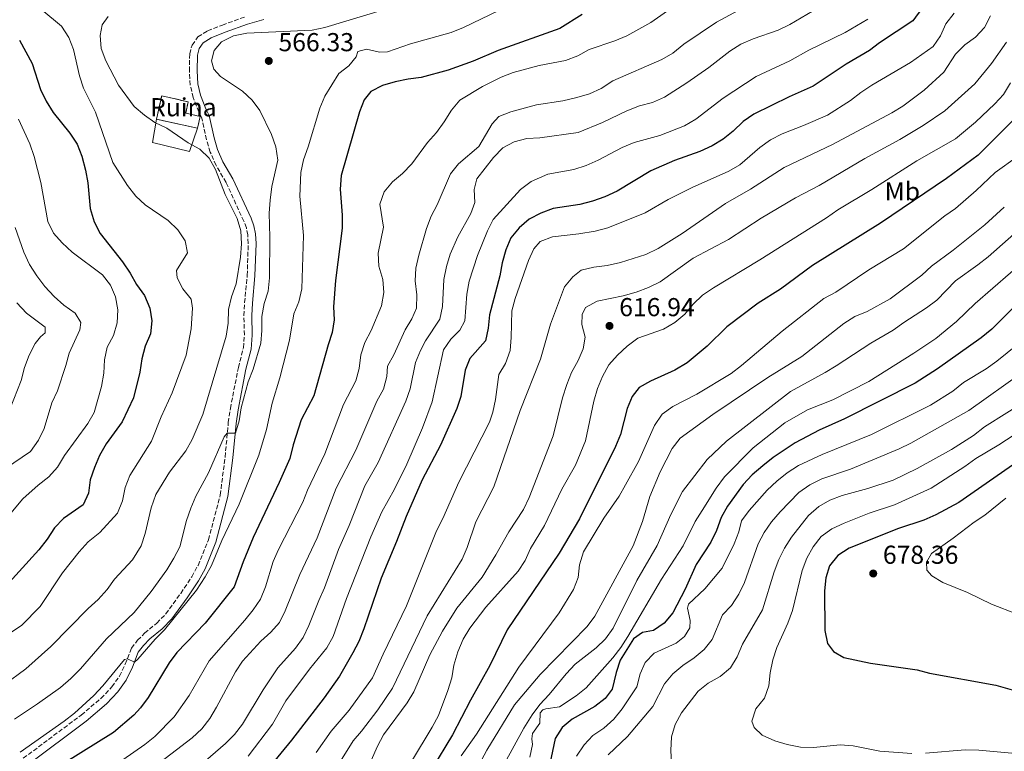
# Model space of a CAD drawing. Units: metres. Extents: x 628386 to 631853, y 4704170 to 4706546.
# Drawn here: x 631232 to 631612, y 4705647 to 4705929 of the extents above; entities that cross this region are included whole.
import ezdxf
from ezdxf.enums import TextEntityAlignment as Align

# ---------------------------------------------------------------- set-up
doc = ezdxf.new("R2010")
doc.units = ezdxf.units.M
doc.header["$MEASUREMENT"] = 0
doc.linetypes.add('DGN Style 3', pattern=[2.435890702152634, 1.739921930109024, -0.6959687720436097])
for name, color, linetype, lineweight in [('Camino', 7, 'DGN Style 3', 0), ('construcción   en ruinas', 1, 'Continuous', 0), ('construcción en ruinas', 1, 'Continuous', 0), ('contrucción  en ruinas', 1, 'DGN Style 3', 13), ('Cota de punto acotado terreno', 7, 'Continuous', 0), ('Curva de nivel directora', 30, 'Continuous', 30), ('Curva de nivel intermedia', 30, 'Continuous', 0), ('Etiqueta de uso rústico', 92, 'Continuous', 0), ('Línea  de muro-pared o tapia', 1, 'Continuous', 13), ('Margen derecho', 7, 'Continuous', 0), ('Punto acotado terreno (símbolo)', 7, 'Continuous', 0)]:
    doc.layers.add(name, color=color, linetype=linetype, lineweight=lineweight)
doc.styles.add('Style-Arial', font='arial.ttf')

# ---------------------------------------------------------------- blocks, each defined once
blk = doc.blocks.new('5PATER')
at = {"layer": 'Punto acotado terreno (símbolo)', "linetype": 'Continuous', "lineweight": 0}
h = blk.add_hatch(color=51, dxfattribs=at)
edge = h.paths.add_edge_path()
edge.add_ellipse((0, 0), major_axis=(-0.1095731443231308, -0.1110710700762829), ratio=0.9994222409660317, start_angle=0, end_angle=360)

msp = doc.modelspace()

# ---------------------------------------------------------------- linework, layer by layer
at = {"layer": 'Camino', "color": 7, "linetype": 'DGN Style 3', "lineweight": 0}
msp.add_polyline3d([(631233.3799999991, 4705644.060000001, 570.6999999999971), (631255.7499999988, 4705660.779999999, 570.4499999999972), (631263.4099999988, 4705667.230000001, 570.4199999999983), (631267.5899999985, 4705671.689999999, 570.3899999999995), (631270.53, 4705675.740000002, 570.3899999999995), (631272.7800000008, 4705680.390000001, 570.2400000000054), (631275.1499999979, 4705686.600000001, 569.529999999999), (631277.5399999997, 4705689.640000001, 569.2200000000013), (631280.2399999974, 4705692.390000002, 569.2200000000013), (631284.9299999991, 4705696.25, 569.5599999999977), (631288.4299999994, 4705699.83, 569.5899999999966), (631294.1799999982, 4705707.760000001, 569.5000000000001), (631298.4499999996, 4705714.16, 569.050000000003), (631300.8599999992, 4705718.540000001, 568.9900000000054), (631304.9099999993, 4705728.480000001, 568.6600000000036), (631309.4600000002, 4705745.75, 567.3999999999943), (631311.3099999987, 4705760.380000002, 566.1300000000047), (631312.5699999993, 4705773.760000002, 564.5), (631313.3699999994, 4705779.15, 563.779999999999), (631316.4400000006, 4705794.990000002, 563.1600000000036), (631318.3699999996, 4705802.600000001, 562.7899999999936), (631318.7699999998, 4705807.590000001, 562.6600000000036), (631318.6000000021, 4705815.060000001, 562.6699999999984), (631318.8700000002, 4705820.050000002, 562.5200000000042), (631319.8700000016, 4705830.590000001, 561.7400000000052), (631320.2600000005, 4705842.890000001, 561.6499999999943), (631320.0599999971, 4705846.220000002, 561.479999999996), (631319.5299999996, 4705848.930000001, 560.9700000000012), (631318.5599999975, 4705851.480000001, 560.6499999999943), (631311.6999999998, 4705866.440000001, 560.8399999999966), (631307.8299999986, 4705873.040000001, 560.5099999999948), (631305.6, 4705878.210000001, 560.3999999999943), (631304.1400000004, 4705882.980000001, 560.7599999999948), (631302.3500000001, 4705891.340000001, 562.0800000000019), (631301.19, 4705893.730000001, 562.5599999999977), (631298.9699999982, 4705899.250000001, 563.1000000000058), (631297.8599999995, 4705904.100000001, 563.5800000000019), (631297.5100000009, 4705909.480000001, 563.6999999999971), (631297.6600000006, 4705916.090000001, 563.6999999999971), (631298.5599999991, 4705919.550000001, 563.6999999999971), (631300.8099999977, 4705922.670000001, 563.6699999999984), (631304.5699999996, 4705925.010000002, 563.5800000000019), (631310.2800000005, 4705927.26, 562.8699999999955), (631319.0599999981, 4705930.449999999, 562.3899999999995)], dxfattribs=at)
at = {"layer": 'construcción   en ruinas', "color": 1, "linetype": 'Continuous', "lineweight": 0}
msp.add_polyline3d([(631301.6600000003, 4705892, 564.320000000007), (631300.6200000001, 4705887.390000001, 562.8899999999994), (631284.8499999996, 4705890.91, 562.179999999993), (631286.8499999996, 4705899.890000001, 565.6000000000058), (631297.1100000005, 4705897.600000001, 565.6000000000058), (631296.1299999999, 4705893.24, 564.4600000000064)], close=True, dxfattribs=at)
at = {"layer": 'contrucción  en ruinas', "color": 1, "linetype": 'DGN Style 3', "lineweight": 13, "extrusion": (-0.04284420461152025, 0.00956319595404589, 0.9990359950544078), "elevation": 18518.09768484016, "flags": 128}
msp.add_lwpolyline([(-4730392.398925842, -408609.5315350684), (-4730392.398925842, -408625.7051988466)], dxfattribs=at)
at = {"layer": 'contrucción  en ruinas', "color": 1, "linetype": 'DGN Style 3', "lineweight": 13}
msp.add_polyline3d([(631284.8499999996, 4705890.91, 562.179999999993), (631286.8499999996, 4705899.890000001, 565.6000000000058), (631297.1100000005, 4705897.600000001, 565.6000000000058), (631296.1299999999, 4705893.24, 564.4600000000064), (631301.6600000003, 4705892, 564.320000000007), (631300.6200000001, 4705887.390000001, 562.8899999999994)], dxfattribs=at)
at = {"layer": 'Curva de nivel directora', "color": 30, "linetype": 'Continuous', "lineweight": 30, "flags": 128}
for points, elevation in [([(631582.9300000002, 4705937.060000001), (631577.0000000001, 4705928.890000002), (631564.1700000003, 4705920.449999999), (631560.2099999995, 4705917.390000002), (631551.2399999996, 4705912.130000004), (631538.4500000001, 4705903.660000001), (631529.2199999987, 4705899.560000001), (631515.6199999999, 4705892.810000001), (631511.469999999, 4705890.030000002), (631507.6299999991, 4705886.32), (631503.7099999986, 4705883.210000002), (631499.4199999992, 4705880.609999999), (631494.739999999, 4705878.380000001), (631484.98, 4705874.91), (631475.7699999989, 4705870.92), (631462.76, 4705863.100000001), (631457.9500000001, 4705860.940000001), (631453.2599999983, 4705859.220000002), (631448.4100000003, 4705857.92), (631438.0700000002, 4705856.390000002), (631433.2800000003, 4705854.660000001), (631428.7400000006, 4705852.310000002), (631424.9099999995, 4705848.95), (631421.730000001, 4705845.090000001), (631419.7799999998, 4705840.460000001), (631418.4000000006, 4705835.420000001), (631417.4599999996, 4705830.4), (631413.480000001, 4705815.32), (631412.8899999987, 4705810.190000001), (631411.8699999994, 4705805.290000001), (631405.8999999993, 4705798.529999999), (631404.0499999986, 4705793.970000002), (631402.4399999992, 4705783.84), (631400.820000001, 4705779.11), (631394.52, 4705764.95), (631387.459999999, 4705751.630000001), (631381.2199999985, 4705737.450000001), (631377.5599999994, 4705727.800000002), (631371.6200000006, 4705713.57), (631364.9699999986, 4705694.060000001), (631362.9900000005, 4705689.210000001), (631360.6300000001, 4705684.800000001), (631355.4600000002, 4705675.810000001), (631349.5599999994, 4705667.460000001), (631337.0099999988, 4705651.01), (631323.4900000005, 4705634.600000001)], 600.0000000000001), ([(631449.2699999985, 4705931.380000002), (631440.6699999997, 4705925.900000001), (631416.7499999988, 4705917.470000003), (631407.1100000007, 4705913.34), (631397.4399999991, 4705909.800000001), (631387.0199999987, 4705907.01), (631382.0099999997, 4705906.380000001), (631377.0399999986, 4705905.300000002), (631372.1799999994, 4705903.940000001), (631367.6100000006, 4705901.62), (631365.0800000004, 4705898.340000002), (631363.2400000008, 4705893.689999999), (631356.1599999998, 4705869.130000002), (631355.7100000005, 4705863.900000001), (631356.5099999985, 4705853.820000002), (631356.5699999988, 4705848.78), (631354.0199999985, 4705828.61), (631353.2000000004, 4705818.42), (631353.4299999984, 4705813.410000001), (631352.7199999999, 4705808.449999999), (631351.0799999993, 4705803.730000001), (631345.5800000007, 4705784.080000001), (631340.7199999992, 4705774.74), (631337.61, 4705765.090000001), (631336.3000000002, 4705759.890000002), (631332.23, 4705750.609999999), (631322.109999999, 4705729.380000002), (631318.2899999992, 4705719.890000002), (631314.8699999994, 4705710.26), (631303.5599999992, 4705696.280000002), (631292.7099999997, 4705684.900000001), (631289.6599999988, 4705680.940000001), (631281.5899999996, 4705667.550000003), (631278.6500000004, 4705663.490000002), (631276.0099999984, 4705660.770000001), (631268.2599999991, 4705654.050000002), (631243.0300000005, 4705638.300000001)], 575.0000000000001), ([(631231.9399999996, 4705921.460000002), (631236.7999999989, 4705912.36), (631240.0199999998, 4705902.390000002), (631242.199999999, 4705897.900000001), (631244.8999999993, 4705893.5), (631251.3599999989, 4705885.529999999), (631254.1799999997, 4705881.210000001), (631256.0199999993, 4705876.57), (631257.3699999992, 4705871.250000001), (631258.3300000003, 4705866.300000003), (631259.1799999997, 4705856.34), (631260.7099999986, 4705851.310000001), (631263.1200000005, 4705846.789999999), (631271.7199999992, 4705835.83), (631274.6799999987, 4705831.490000002), (631277.1399999994, 4705826.99), (631280.1300000001, 4705822.740000002), (631282.1999999998, 4705817.900000001), (631283.0200000004, 4705812.970000001), (631282.4599999991, 4705807.960000002), (631280.4199999984, 4705803.17), (631279.2099999993, 4705798.320000002), (631278.4, 4705793.140000001), (631275.9900000006, 4705783.260000001), (631271.5, 4705773.960000004), (631265.4400000006, 4705765.529999999), (631262.8299999998, 4705761.000000001), (631260.8200000003, 4705756.420000001), (631259.2099999988, 4705751.670000001), (631258.5899999996, 4705746.500000001), (631256.4500000007, 4705741.970000001), (631248.9200000003, 4705736.680000001), (631245.4299999989, 4705733.100000001), (631242.6399999994, 4705728.650000001), (631239.3600000005, 4705724.620000001), (631225.48, 4705709.2)], 550.0000000000001), ([(631616.8600000001, 4705891.740000002), (631602.2499999988, 4705876.990000002), (631589.9299999984, 4705868.000000001), (631564.4699999997, 4705850.680000001), (631538.2899999992, 4705834.350000001), (631525.8599999992, 4705825.240000002), (631517.2499999994, 4705819.800000002), (631505.1599999992, 4705810.76), (631497.5700000008, 4705803.29), (631489.8700000006, 4705796.740000002), (631485.1099999996, 4705793.960000001), (631475.6799999994, 4705789.720000001), (631471.3200000008, 4705787.270000001), (631468.5699999993, 4705783.810000001), (631466.7000000007, 4705779.170000001), (631464.0599999987, 4705769.100000001), (631462.0699999994, 4705764.51), (631448.2200000002, 4705736.520000001), (631440.339999999, 4705723.230000001), (631420.2999999983, 4705693.65), (631413.5700000004, 4705679.880000002), (631406.0899999993, 4705666.49), (631399.1099999989, 4705653.07), (631391.0699999989, 4705639.710000001)], 625.0000000000001), ([(631625.6399999999, 4705827.859999999), (631607.4900000002, 4705809.79), (631603.4400000002, 4705806.5), (631586.4799999995, 4705794.420000001)], 650.0000000000001), ([(631586.4799999995, 4705794.420000001), (631577.9000000008, 4705788.949999999), (631550.5800000003, 4705775.210000002), (631540.8300000004, 4705770.76), (631531.5399999988, 4705765.890000002), (631523.0299999994, 4705760.210000002), (631519.0399999997, 4705757.02), (631514.9000000001, 4705753.480000001), (631511.4899999994, 4705749.82), (631505.3600000005, 4705741.420000001), (631503.009999999, 4705737.000000002), (631501.2000000007, 4705732.050000001), (631498.9999999991, 4705727.560000001), (631493.2500000001, 4705718.91), (631489.0900000005, 4705709.439999999), (631484.22, 4705700.190000001), (631480.9500000001, 4705696.310000002), (631476.8399999995, 4705693.460000004), (631472.5199999989, 4705692.590000001), (631469.1199999992, 4705690.180000002), (631463.9400000002, 4705681.970000002), (631462.36, 4705677.220000002), (631460.7999999998, 4705670.800000002), (631458.1499999989, 4705667.109999999), (631454.0999999987, 4705664.080000001), (631445.3500000002, 4705659.119999999), (631441.5100000001, 4705655.9), (631438.8599999994, 4705651.650000001), (631436.7800000005, 4705641.970000001)], 650.0000000000001), ([(631620.1300000001, 4705760.529999999), (631594.8199999991, 4705742.790000001), (631585.9299999997, 4705738.09), (631581.2999999984, 4705736.010000002), (631571.5099999984, 4705732.760000002), (631552.4099999988, 4705725.170000001), (631548.05, 4705722.350000001), (631544.8099999991, 4705718.330000001), (631543.3799999985, 4705713.770000001), (631542.9000000004, 4705708.789999999), (631542.9699999995, 4705693.440000001), (631543.989999999, 4705688.439999999), (631546.3899999993, 4705685.330000001), (631550.3700000002, 4705682.95), (631560.6099999995, 4705680.770000001), (631578.5999999982, 4705678.170000002), (631583.4299999987, 4705676.880000002), (631609.0700000006, 4705672.300000002), (631628.8200000006, 4705666.62)], 675.0000000000001)]:
    msp.add_lwpolyline(points, dxfattribs=dict(at, elevation=elevation))
at = {"layer": 'Curva de nivel intermedia', "color": 30, "linetype": 'Continuous', "lineweight": 0, "flags": 128}
for points, elevation in [([(631519.3300000002, 4705938.279999999), (631501.1500000015, 4705928.330000001), (631488.4900000015, 4705919.859999999), (631484.2900000016, 4705916.449999998), (631479.9800000021, 4705913.909999999), (631461.0700000003, 4705905.710000001), (631456.62, 4705902.760000001), (631452.0800000003, 4705900.65), (631447.1500000019, 4705899.230000001), (631441.8200000009, 4705897.930000001), (631431.5999999995, 4705896.430000001), (631421.7500000012, 4705893.789999999), (631417.0799999996, 4705892), (631414.440000002, 4705889.15), (631409.3100000002, 4705880.359999999), (631401.4700000014, 4705873.71), (631398.3700000012, 4705869.789999999), (631393.2700000005, 4705857.869999999), (631390.9100000003, 4705853.4), (631389.1399999999, 4705848.720000001), (631386.2200000007, 4705838.369999999), (631385.0200000005, 4705833.409999999), (631384.7600000012, 4705828.42), (631385.3800000004, 4705823.060000001), (631385.2700000008, 4705817.949999998), (631383.4300000012, 4705813.82), (631380.9400000012, 4705809.49), (631376.5500000013, 4705799.859999999), (631374.03, 4705795.539999999), (631373.7400000017, 4705791.470000001), (631372.5100000001, 4705786.630000002), (631369.9599999997, 4705781.96), (631361.8200000015, 4705763.029999998), (631354.1799999995, 4705748.449999998), (631346.9100000006, 4705729.259999999), (631340.2499999999, 4705715.09), (631334.5900000003, 4705701.009999998), (631332.3799999997, 4705696.46), (631329.0000000001, 4705692.779999998), (631325.1900000013, 4705689.329999999), (631318.040000001, 4705681.619999998), (631315.3000000007, 4705677.430000001), (631308.0499999998, 4705663.84), (631305.3800000009, 4705659.420000001), (631302.3300000001, 4705655.449999998), (631298.5599999991, 4705651.939999999), (631273.8200000002, 4705632.980000001)], 585), ([(631488.3100000004, 4705937.109999998), (631475.8100000012, 4705928.179999999), (631466.5500000009, 4705923.039999999), (631461.9300000007, 4705921.130000001), (631451.9999999999, 4705917.79), (631447.6400000014, 4705915.34), (631442.810000001, 4705913.529999999), (631432.7000000014, 4705911.59), (631422.650000002, 4705908.980000001), (631418.0099999995, 4705907.13), (631410.7899999998, 4705903.569999999), (631402.0599999992, 4705898.279999998), (631398.730000001, 4705894.380000001), (631395.9999999997, 4705889.84), (631392.9700000009, 4705885.8), (631389.4700000007, 4705881.850000001), (631383.4900000016, 4705873.630000002), (631379.8700000006, 4705869.960000001), (631376.0300000005, 4705866.710000001), (631372.8299999997, 4705862.88), (631371.0999999997, 4705858.05), (631372.5599999994, 4705849.199999998), (631370.4500000017, 4705839.100000001), (631370.74, 4705834.109999999), (631372.2900000011, 4705828.930000001), (631372.6799999999, 4705823.939999999), (631371.73, 4705818.850000001), (631367.7699999993, 4705809.32), (631365.3100000008, 4705804.619999998), (631363.7500000005, 4705799.859999999), (631363.0799999998, 4705794.66), (631361.8200000015, 4705789.81), (631357.0499999993, 4705780.65), (631349.85, 4705761.699999998), (631343.1500000011, 4705747.640000001), (631341.3800000009, 4705742.960000001), (631331.9800000018, 4705724.659999999), (631329.9000000008, 4705720.029999999), (631326.87, 4705710.28), (631325.0100000004, 4705705.499999999), (631322.1900000017, 4705701.369999998), (631318.9500000007, 4705697.430000001), (631305.1600000019, 4705681.679999999), (631297.3900000001, 4705668.34), (631291.6900000004, 4705660.09), (631284.2100000017, 4705652.489999999), (631280.2999999999, 4705649.369999999), (631267.5700000006, 4705640.529999998)], 580.0000000000001), ([(631542.5500000014, 4705935.180000001), (631529.4800000002, 4705927.430000001), (631524.9500000017, 4705925.3), (631515.3300000015, 4705921.960000001), (631510.5900000007, 4705919.84), (631506.3000000013, 4705917.170000001), (631498.1500000019, 4705910.880000001), (631489.6800000005, 4705904.899999999), (631481.0100000004, 4705899.4), (631476.4300000004, 4705897.4), (631471.3699999999, 4705896.029999998), (631466.5399999997, 4705894.07), (631457.1299999997, 4705889.62), (631447.6900000004, 4705885.789999999), (631432.8399999999, 4705883.660000001), (631427.8300000009, 4705883.41), (631422.9900000016, 4705882.159999998), (631418.5900000005, 4705879.789999999), (631415.03, 4705876.079999999), (631408.5700000003, 4705867.8), (631407.5600000002, 4705863.759999999), (631407.7600000012, 4705858.73), (631406.2200000011, 4705854.409999999), (631401.2500000001, 4705845.449999998), (631398.2999999997, 4705838.749999999), (631396.82, 4705833.970000001), (631395.8800000012, 4705829.009999998), (631395.3200000002, 4705818.579999999), (631394.3000000009, 4705813.680000001), (631388.6900000006, 4705805.230000001), (631386.8399999999, 4705801.550000002), (631384.9199999999, 4705796.929999999), (631382.8099999998, 4705786.75), (631381.1700000014, 4705782.029999999), (631370.4100000013, 4705758.260000001), (631365.3200000018, 4705749.25), (631359.2700000012, 4705733.930000001), (631355.1600000006, 4705724.659999999), (631349.6799999999, 4705709.849999999), (631347.4800000006, 4705705.039999999), (631343.7099999998, 4705695.349999999), (631341.4400000012, 4705690.689999999), (631338.550000001, 4705686.609999999), (631331.6900000012, 4705678.939999999), (631326.0099999994, 4705670.46), (631318.0099999999, 4705657.25), (631315.0100000001, 4705653.249999999), (631311.4299999994, 4705649.74), (631288.1900000002, 4705629.539999999)], 590.0000000000001), ([(631379.6600000005, 4705935.369999999), (631349.8400000009, 4705926.349999998), (631344.9300000002, 4705925.3), (631319.6700000004, 4705924.06), (631314.5200000006, 4705923.08), (631309.9200000007, 4705920.76), (631307.110000001, 4705917.409999999), (631306.0700000017, 4705913.46), (631307.0199999993, 4705910.17), (631309.600000001, 4705907.329999999), (631318.0900000002, 4705901.67), (631321.7500000015, 4705898.25), (631324.7199999997, 4705894.230000001), (631329.2000000012, 4705884.92), (631330.9500000014, 4705880.23), (631331.6599999999, 4705875.039999999), (631329.4000000001, 4705864.840000001), (631328.7000000007, 4705859.619999999), (631328.3400000008, 4705854.63), (631328.6100000012, 4705845.31), (631328.5000000016, 4705829.640000001), (631327.9100000015, 4705824.449999998), (631326.4200000007, 4705819.679999999), (631325.5500000013, 4705814.67), (631325.5300000011, 4705809.33), (631325.0700000006, 4705804.350000001), (631322.1700000016, 4705794.31), (631320.2300000016, 4705789.42), (631317.5500000014, 4705779.359999998), (631316.72, 4705774.419999998), (631315.3299999997, 4705769.619999999), (631312.1800000004, 4705769.630000001)], 565.0000000000001), ([(631240.4800000002, 4705933.159999998), (631248.1500000014, 4705926.789999999), (631250.97, 4705922.470000001), (631252.7699999993, 4705917.800000001), (631255.1200000007, 4705907.650000001), (631256.6300000016, 4705902.880000001), (631261.2000000003, 4705893.609999999), (631267.9300000005, 4705874.21), (631273.6100000001, 4705865.24), (631276.8700000012, 4705861.230000001), (631280.5000000012, 4705857.789999999), (631289.3800000015, 4705851.800000001), (631293.1100000021, 4705848.210000001), (631295.8700000002, 4705843.939999999), (631296.7900000011, 4705839.310000001), (631292.6100000013, 4705832.399999999), (631292.8700000006, 4705829.649999999), (631294.9800000007, 4705825.350000001), (631298.2700000008, 4705821.34), (631298.7900000017, 4705817.92), (631298.2500000007, 4705809.96), (631296.2400000013, 4705799.77), (631290.8900000004, 4705785.239999999), (631286.6800000013, 4705775.99), (631282.9400000019, 4705766.510000001), (631274.5100000009, 4705753.300000001), (631272.7100000015, 4705748.630000001), (631271.7300000002, 4705743.539999999), (631269.7900000003, 4705738.699999998), (631262.8800000012, 4705731.310000001), (631258.4199999998, 4705727.640000001), (631255.0100000012, 4705723.859999998), (631248.5, 4705715.699999998), (631239.860000001, 4705702.710000002), (631232.7199999997, 4705695.36), (631223.0200000012, 4705689.059999999)], 555.0000000000001), ([(631266.0900000009, 4705930.609999998), (631263.8700000015, 4705927.369999999), (631263.0600000002, 4705923.179999999), (631263.5000000005, 4705918.199999998), (631265.2200000014, 4705913.42), (631270.0899999996, 4705904.01), (631276.2200000008, 4705895.849999999), (631280.1300000001, 4705892.449999999), (631284.2200000006, 4705889.56), (631288.7700000014, 4705887.429999999), (631297.0400000014, 4705881.710000002), (631301.5099999995, 4705879.349999999), (631305.1100000005, 4705875.88), (631307.5500000013, 4705871.45), (631311.3300000011, 4705861.869999997), (631316.0100000014, 4705852.569999999), (631317.4000000019, 4705847.759999999), (631317.7000000012, 4705842.769999998), (631317.2499999999, 4705837.58), (631315.6600000005, 4705827.249999999), (631313.7699999996, 4705822.289999999), (631312.6200000007, 4705817.430000001), (631312.5100000012, 4705812.169999998), (631311.7500000012, 4705807.15), (631302.7400000012, 4705776.800000001), (631298.5900000005, 4705767.230000001), (631296.1500000019, 4705762.869999999), (631289.8900000011, 4705754.529999999), (631284.6200000006, 4705745.92), (631282.7600000009, 4705740.779999999), (631280.4500000019, 4705730.819999999), (631278.8800000006, 4705726.08), (631275.6100000006, 4705720.710000002), (631268.600000001, 4705713.289999999), (631265.730000001, 4705709.199999998), (631262.3300000014, 4705705.390000001), (631258.4800000001, 4705701.960000001), (631243.9800000006, 4705687.289999999), (631234.3700000015, 4705678.649999999), (631225.9900000017, 4705672.480000001)], 560), ([(631417.0999999997, 4705932.850000001), (631403.4400000006, 4705926.25), (631398.6200000015, 4705924.33), (631382.9200000016, 4705919.939999999), (631374.03, 4705916.890000002), (631370.9900000002, 4705916.779999999), (631366.0000000013, 4705917.970000001), (631362.5400000013, 4705916.989999999), (631361.9800000002, 4705915.029999999), (631359.1399999993, 4705911.560000001), (631355.2000000009, 4705908.480000001), (631349.8200000008, 4705899.83), (631347.9700000001, 4705895.179999999), (631343.4700000007, 4705880.220000001), (631341.5700000008, 4705875.199999998), (631340.6100000018, 4705870.289999997), (631340.1300000013, 4705861.17), (631341.630000001, 4705845.949999998), (631341.0000000009, 4705825.4), (631339.8000000005, 4705820.329999999), (631337.9000000006, 4705815.699999998), (631336.2000000018, 4705805.57), (631332.410000001, 4705790.980000001), (631329.4400000004, 4705781.17), (631327.3300000004, 4705771.019999999), (631324.350000001, 4705761.15), (631316.8000000005, 4705742.149999999), (631310.1100000006, 4705728.180000001), (631306.0700000017, 4705718.519999999), (631303.670000001, 4705714.140000001), (631300.3200000006, 4705709.02), (631287.8600000016, 4705693.67), (631284.3300000001, 4705690.13), (631277.5799999997, 4705682.359999998), (631276.3100000002, 4705681.23), (631273.5900000001, 4705682.529999998), (631272.4099999998, 4705682.220000001), (631264.0500000002, 4705672.009999999), (631260.6500000005, 4705668.34), (631253.1700000016, 4705661.529999998), (631249.1799999997, 4705658.369999998), (631232.1000000006, 4705646.409999999)], 570.0000000000001), ([(631592.9900000007, 4705931.82), (631589.7300000017, 4705927.77), (631587.6300000006, 4705923.08), (631584.7800000008, 4705918.970000001), (631576.1399999997, 4705912.789999999), (631561.1000000013, 4705903.980000001), (631556.8400000011, 4705901.16), (631552.9100000015, 4705898.070000002), (631544.010000001, 4705892.449999999), (631534.780000002, 4705888.470000001), (631526.4500000015, 4705885.300000002), (631522.0700000006, 4705882.880000001), (631517.8700000007, 4705879.949999998), (631510.2100000007, 4705873.300000001), (631505.87, 4705870.819999999), (631491.7800000017, 4705864.560000001), (631482.5300000003, 4705859.939999999), (631473.5700000017, 4705854.67), (631459.1600000013, 4705849), (631454.32, 4705847.699999999), (631448.0300000003, 4705846.609999998), (631437.7400000016, 4705845.52), (631433.0900000002, 4705843.699999998), (631430.5500000011, 4705840.800000001), (631428.4600000011, 4705836.259999999), (631423.4200000009, 4705821.67), (631422.12, 4705816.829999999), (631421.8499999995, 4705806.58), (631421.4000000004, 4705801.52), (631419.6600000013, 4705796.539999999), (631417.0500000005, 4705792.269999999), (631415.8000000011, 4705782.65), (631414.7400000016, 4705777.699999999), (631413.4600000009, 4705773.88), (631401.5800000009, 4705750.739999999), (631395.4100000019, 4705736.640000001), (631392.9800000021, 4705731.949999998), (631381.3700000005, 4705702.92), (631372.3600000005, 4705684.279999998), (631368.2800000012, 4705675.119999998), (631359.250000001, 4705662.699999999), (631352.3200000019, 4705654.499999999), (631346.4700000002, 4705646.329999999)], 605.0000000000001), ([(631607.0200000008, 4705930.880000001), (631604.6600000005, 4705926.289999999), (631601.2000000004, 4705922.529999998), (631597.070000002, 4705919.66), (631593.4900000013, 4705915.949999998), (631588.9400000004, 4705909.07), (631581.3400000008, 4705902.09), (631573.130000001, 4705895.930000001), (631568.8799999997, 4705893.300000001), (631546.0099999993, 4705881.109999998), (631527.2300000016, 4705872.259999999), (631514.2499999997, 4705863.859999999), (631504.6800000009, 4705858.32), (631487.8299999998, 4705846.710000001), (631478.6200000008, 4705840.949999998), (631473.850000001, 4705838.680000001), (631464.0800000011, 4705835.600000001), (631458.9199999999, 4705834.349999998), (631453.7900000003, 4705833.800000001), (631448.930000001, 4705832.640000001), (631445.5900000016, 4705830.01), (631442.44, 4705826.119999998), (631437.0199999998, 4705811.730000001), (631433.2199999999, 4705798.16), (631425.3200000008, 4705778.34), (631415.0999999993, 4705748.92), (631408.1700000003, 4705735.390000001), (631404.88, 4705725.49), (631402.8400000016, 4705720.929999999), (631389.35, 4705699.109999998), (631376.0000000015, 4705671.090000001), (631370.38, 4705662.730000001), (631364.0700000002, 4705654.590000001), (631360.7400000019, 4705650.859999999), (631355.25, 4705641.930000001)], 609.9999999999999), ([(631559.5900000003, 4705929.470000001), (631550.8200000017, 4705924.33), (631536.8300000017, 4705917.539999999), (631529.4700000013, 4705913.42), (631516.5200000006, 4705907.380000001), (631503.730000001, 4705898.989999999), (631493.1100000015, 4705890.930000001), (631488.7999999999, 4705888.390000001), (631479.2700000014, 4705884.600000001), (631469.3600000006, 4705881.92), (631464.7500000016, 4705879.98), (631455.48, 4705875.02), (631450.7599999993, 4705872.949999999), (631446.0000000007, 4705871.409999999), (631435.9600000002, 4705869.619999999), (631429.5300000019, 4705866.820000002), (631425.4500000004, 4705863.720000001), (631414.9299999995, 4705852.189999999), (631412.6500000019, 4705847.739999999), (631408.8200000006, 4705838.189999999), (631405.630000001, 4705828.38), (631404.7300000002, 4705823.310000001), (631403.9200000011, 4705813.08), (631402.01, 4705809.350000001), (631398.5800000012, 4705805.91), (631395.7500000015, 4705801.779999999), (631391.2900000003, 4705781.720000001), (631387.5400000017, 4705771.699999998), (631381.5100000012, 4705757.659999999), (631376.7700000004, 4705747.989999999), (631371.8300000007, 4705739.21), (631367.6200000017, 4705729.529999999), (631358.2100000017, 4705705.82), (631353.0199999993, 4705691.06), (631350.5800000008, 4705686.689999999), (631343.8799999997, 4705678.470000001), (631334.8099999994, 4705666.229999999), (631329.5800000012, 4705657.220000002), (631320.2200000003, 4705644.850000001)], 595.0000000000001), ([(631613.1600000008, 4705920.689999999), (631607.3200000003, 4705912.359999998), (631600.8899999999, 4705904.49), (631589.3099999992, 4705894.180000001), (631580.9200000007, 4705888.439999999), (631571.9100000006, 4705883.02), (631558.4300000003, 4705875.730000001), (631540.7800000012, 4705865.27), (631531.6000000014, 4705860.459999999), (631518.4500000018, 4705852.649999999), (631505.7200000002, 4705844.480000001), (631492.1000000013, 4705837.259999998), (631479.3400000005, 4705828.13), (631474.9000000015, 4705825.83), (631470.0800000003, 4705824.07), (631465.0600000002, 4705822.630000001), (631455.0399999997, 4705820.550000001), (631450.5600000004, 4705818.21), (631449.2000000014, 4705815.49), (631449.15, 4705811.560000001), (631450.3700000005, 4705806.690000001), (631449.6600000019, 4705802.239999999), (631447.6700000004, 4705797.650000001), (631445.1500000014, 4705793.109999999), (631443.2699999993, 4705788.48), (631441.7000000002, 4705783.300000001), (631438.0700000002, 4705768.539999997), (631428.8300000001, 4705744.769999999), (631426.5999999993, 4705740.119999999), (631420.9199999997, 4705731.539999999), (631415.9400000019, 4705722.630000002), (631410.5900000009, 4705713.970000001), (631400.8400000011, 4705702.05), (631395.2400000019, 4705693.160000001), (631390.4100000017, 4705683.960000001), (631384.2800000006, 4705669.689999999), (631381.5899999995, 4705665.480000001), (631372.5300000003, 4705653.109999998), (631370.2100000002, 4705648.689999999), (631363.8399999999, 4705634.4)], 615), ([(631614.7700000004, 4705904.949999998), (631612.0400000011, 4705900.469999999), (631608.6500000004, 4705896.800000002), (631601.2499999997, 4705889.720000001), (631593.5300000015, 4705883.27), (631578.5900000016, 4705874.859999998), (631561.1300000004, 4705863.789999997), (631548.0600000012, 4705855.929999999), (631543.7000000004, 4705852.810000001), (631517.8799999997, 4705836.539999999), (631499.9700000014, 4705825.74), (631495.8000000005, 4705822.989999999), (631492.1100000002, 4705819.48), (631488.9000000005, 4705815.55), (631485.0500000014, 4705812.359999998), (631480.6600000015, 4705809.83), (631470.770000001, 4705806.279999998), (631466.6100000013, 4705803.25), (631462.8600000006, 4705799.77), (631459.5700000004, 4705795.999999999), (631457.0500000014, 4705791.56), (631455.1300000013, 4705786.83), (631453.7600000012, 4705781.949999998), (631450.5600000004, 4705766.699999998), (631446.6800000002, 4705757.25), (631441.3499999993, 4705748.039999999), (631434.6700000005, 4705733.970000001), (631429.3500000008, 4705725.119999999), (631427.1900000017, 4705720.499999999), (631424.4900000015, 4705716.289999999), (631412.0900000007, 4705702.42), (631405.8500000001, 4705694.33), (631403.2400000016, 4705690.060000001), (631401.1699999997, 4705685.140000001), (631399.7200000013, 4705680.09), (631398.8899999997, 4705675.160000001), (631397.380000001, 4705670.289999999), (631393.74, 4705660.619999998), (631391.3600000016, 4705656.07), (631383.390000001, 4705642.769999999)], 620.0000000000001), ([(631231.5599999997, 4705890.9), (631235.9500000017, 4705881.359999998), (631237.5700000002, 4705876.499999999), (631240.1300000015, 4705866.45), (631242.8499999995, 4705851.329999999), (631245.0100000009, 4705846.82), (631248.3400000014, 4705843.079999999), (631252.2700000008, 4705839.580000001), (631264.01, 4705830.84), (631267.0200000008, 4705826.82), (631269.0400000013, 4705822.249999999), (631269.9400000023, 4705817.24), (631269.6500000015, 4705812.24), (631268.2200000011, 4705807.380000001), (631265.8300000017, 4705802.859999998), (631264.7099999996, 4705797.98), (631264.4800000016, 4705792.82), (631263.620000001, 4705787.630000001), (631260.8000000003, 4705777.670000001), (631258.240000001, 4705773.369999998), (631249.2800000003, 4705760.989999999), (631246.5800000001, 4705756.480000001), (631243.2899999998, 4705752.71), (631239.0600000009, 4705749.57)], 545), ([(631617.4400000012, 4705876.529999998), (631608.8200000002, 4705870.33), (631601.4700000009, 4705863.329999999), (631593.5300000015, 4705856.359999998), (631589.400000001, 4705853.529999998), (631573.3300000001, 4705840.800000001), (631559.9300000002, 4705832.739999998), (631547.2300000021, 4705824.130000001), (631542.6000000007, 4705821.689999998), (631526.5099999997, 4705809.01), (631510.7899999997, 4705795.74), (631506.7900000009, 4705792.729999999), (631493.5499999997, 4705784.74), (631484.2400000001, 4705779.990000002), (631480.1600000008, 4705776.929999999), (631477.1700000003, 4705772.63), (631471.0800000017, 4705758.740000002), (631466.0500000003, 4705749.699999999), (631463.5400000003, 4705745.34), (631457.6600000015, 4705736.829999999), (631449.7699999993, 4705723.74), (631448.2000000001, 4705718.82), (631447.7100000005, 4705713.840000001), (631445.850000001, 4705709.199999998), (631440.3800000015, 4705700.279999999), (631424.8500000014, 4705679.26), (631408.480000001, 4705653.34), (631402.5199999998, 4705645.050000001)], 630.0000000000001), ([(631612.3300000017, 4705856.930000001), (631604.77, 4705850.039999999), (631592.5300000003, 4705840.27), (631584.230000001, 4705834.17), (631580.4300000012, 4705830.630000001), (631568.1700000013, 4705821.489999999), (631559.3400000001, 4705816.569999999), (631554.5900000002, 4705814.699999998), (631550.3800000013, 4705811.960000001), (631534.0500000011, 4705799.300000001), (631520.9400000018, 4705791.079999999), (631499.7300000021, 4705776.779999998), (631487.1400000014, 4705767.639999999), (631484.03, 4705763.73), (631479.3899999999, 4705754.640000001), (631475.4300000013, 4705745.140000001), (631472.5700000003, 4705735.460000002), (631468.9000000001, 4705726.09), (631454.1500000001, 4705698.919999998), (631451.1700000007, 4705694.899999999), (631432.9800000007, 4705676.470000001), (631423.1400000014, 4705664.67), (631412.4800000018, 4705647.259999999), (631407.5800000001, 4705638.01)], 635.0000000000001), ([(631621.5000000005, 4705851.439999999), (631606.0300000008, 4705837.75), (631602.1500000004, 4705834.599999999), (631593.4600000001, 4705828.489999999), (631586.2000000002, 4705821.029999998), (631582.2100000003, 4705818.009999999), (631573.54, 4705812.42), (631569.3800000004, 4705809.380000001), (631560.7300000002, 4705804.34), (631547.4300000009, 4705795.670000001), (631543.1799999997, 4705793.04), (631529.6800000013, 4705785.720000001), (631505.0400000007, 4705766.49), (631497.4800000014, 4705759.480000001), (631488.0500000011, 4705747.050000001), (631483.4700000013, 4705738.159999999), (631478.1800000005, 4705726.230000001), (631470.3300000007, 4705712.740000002), (631461.2900000016, 4705694.260000001), (631458.2899999997, 4705690.25), (631454.6100000006, 4705686.67), (631446.5100000004, 4705680.359999999), (631443.0500000002, 4705676.739999998), (631436.5500000003, 4705668.679999999), (631432.9100000014, 4705664.869999997), (631429.9600000011, 4705660.829999999), (631426.7800000003, 4705655.699999999), (631419.1900000018, 4705642.069999998)], 640), ([(631230.1800000005, 4705849.100000001), (631233.5700000012, 4705839.489999999)], 540.0000000000001), ([(631628.3400000001, 4705843.409999999), (631601.0799999997, 4705819.660000001), (631593.810000001, 4705812.77), (631585.8600000005, 4705806.17), (631577.4299999992, 4705800.480000001), (631560.0400000019, 4705789.609999998), (631546.0800000009, 4705782.53), (631536.3600000001, 4705778.699999999), (631527.5199999999, 4705773.679999999), (631515.3100000013, 4705763.92), (631504.2100000015, 4705752.769999999), (631501.0399999998, 4705748.390000001), (631495.5500000002, 4705739.810000001), (631492.9700000007, 4705735.499999999), (631488.3300000007, 4705726.13), (631479.8400000012, 4705713.199999999), (631466.9000000019, 4705691.130000001), (631464.1600000015, 4705686.84), (631461.1200000016, 4705682.880000001), (631450.8200000019, 4705671.33), (631446.9900000008, 4705668.119999997), (631440.5300000012, 4705663.96), (631435.2400000005, 4705663.210000002), (631434.0900000016, 4705662.789999999), (631433.0299999999, 4705661.630000001), (631432.9299999994, 4705657.61), (631430.0900000007, 4705653.66), (631429.8700000015, 4705651.539999999), (631430.0900000007, 4705649.329999999), (631428.9800000021, 4705644.449999999)], 645.0000000000001), ([(631233.5700000012, 4705839.489999999), (631235.7999999998, 4705834.779999999), (631238.6000000006, 4705830.359999998), (631241.7099999996, 4705826.289999999), (631245.2700000004, 4705822.439999999), (631248.9900000017, 4705819.100000001), (631253.3500000003, 4705816.029999998), (631255.5400000009, 4705812.31), (631255.180000001, 4705809.529999998), (631251.1199999996, 4705800.57), (631249.8500000001, 4705795.730000001), (631246.5399999998, 4705785.939999999), (631244.3899999995, 4705781.37), (631241.4500000003, 4705771.380000001), (631239.1799999994, 4705766.880000002), (631236.0999999993, 4705762.579999999), (631223.1599999998, 4705753.84)], 540.0000000000001), ([(631230.9000000004, 4705819.989999999), (631234.5599999992, 4705815.970000001), (631241.79, 4705810.630000001), (631241.7699999999, 4705808.440000001), (631240.0199999998, 4705806.869999999), (631237.8899999997, 4705804.27), (631235.6000000008, 4705799.819999999), (631233.8799999999, 4705794.939999999), (631232.6000000013, 4705789.98), (631226.9200000016, 4705775.529999999)], 535), ([(631617.4700000003, 4705803.890000001), (631609.4800000018, 4705797.4), (631605.3700000013, 4705794.539999999), (631596.5300000012, 4705789.230000001), (631592.3899999994, 4705785.9)], 655), ([(631619.5500000013, 4705793.259999999), (631598.620000001, 4705778.42), (631576.2000000001, 4705765.76), (631571.6900000017, 4705763.56), (631552.9699999997, 4705755.689999999), (631541.8499999996, 4705751.99), (631537.1900000017, 4705749.720000001), (631532.9100000013, 4705746.710000001), (631525.7000000007, 4705739.279999999), (631522.4300000004, 4705735.430000001), (631519.5100000014, 4705731.310000001), (631517.1799999999, 4705726.890000001), (631511.9100000017, 4705711.960000001), (631509.7600000014, 4705707.439999999), (631506.9299999995, 4705703.069999999), (631503.4400000003, 4705699.48), (631499.5199999998, 4705689.989999999), (631496.3500000003, 4705686.12), (631492.5599999995, 4705682.83), (631488.1500000017, 4705679.949999998), (631484.2300000011, 4705676.699999998), (631481.0000000015, 4705672.880000001), (631476.5700000012, 4705664.069999999), (631466.740000001, 4705652.480000001), (631459.270000001, 4705645.41)], 660.0000000000001), ([(631592.3899999994, 4705785.9), (631583.7800000017, 4705780.470000002), (631560.9699999995, 4705769.060000001), (631542.0000000016, 4705761.350000001), (631532.7600000014, 4705757.08), (631528.3899999994, 4705754.279999999), (631524.4900000013, 4705751.15), (631520.7699999998, 4705747.580000001), (631513.7800000003, 4705739.710000001), (631510.7500000016, 4705735.73), (631509.8200000017, 4705731.579999999), (631508.0300000014, 4705726.909999999), (631503.3300000008, 4705717.52), (631496.5800000007, 4705709.490000002), (631490.3300000011, 4705703.57), (631489.9700000011, 4705702.07), (631490.9900000005, 4705697.24), (631490.9099999999, 4705694.5), (631488.8100000012, 4705691.16), (631485.5700000002, 4705688.5), (631477.120000001, 4705684.640000001), (631473.5899999995, 4705681.100000001), (631471.7200000009, 4705676.699999998), (631470.3600000018, 4705671.649999999), (631464.7200000003, 4705663.210000002), (631461.4400000012, 4705659.140000002), (631457.5800000011, 4705655.679999999), (631453.3800000012, 4705652.9), (631449.9700000003, 4705649.239999999), (631447.1200000005, 4705644.939999999)], 655), ([(631621.9600000008, 4705782.829999999), (631604.6600000005, 4705772.039999999), (631600.3900000014, 4705768.720000001), (631591.8700000008, 4705763.380000001), (631578.6200000006, 4705755.949999999), (631569.4000000005, 4705751.460000001), (631559.55, 4705748.24), (631549.730000001, 4705745.569999999), (631544.9299999997, 4705743.81), (631540.6300000015, 4705741.269999999), (631536.72, 4705737.789999999), (631530.1500000008, 4705729.489999999), (631527.4599999996, 4705725.269999999), (631525.2300000011, 4705720.79), (631523.3700000015, 4705716.029999998), (631518.8600000008, 4705701.390000001), (631511.1500000017, 4705688.109999999), (631509.1500000012, 4705683.310000001), (631506.600000001, 4705679.019999999), (631502.610000001, 4705675.619999999), (631497.9599999997, 4705673.09), (631494.0500000003, 4705669.970000001), (631487.5700000006, 4705661.640000001), (631485.1299999997, 4705657.109999999), (631483.810000001, 4705652.289999999), (631483.4700000013, 4705647.119999998), (631483.810000001, 4705642.130000002)], 665), ([(631619.0500000007, 4705770.939999999), (631610.1700000003, 4705765.140000001), (631601.300000001, 4705759.859999998), (631597.0200000008, 4705756.699999998), (631584.0600000012, 4705748.42), (631569.9600000017, 4705741.92), (631560.0900000011, 4705738.689999999), (631550.490000001, 4705734.890000001), (631545.75, 4705732.679999999), (631541.6100000006, 4705729.689999998), (631538.4900000002, 4705725.73), (631536.0300000014, 4705721.38), (631534.1800000007, 4705716.63), (631530.5000000016, 4705701.09), (631528.7200000002, 4705696.220000001), (631524.5100000014, 4705686.8), (631522.890000001, 4705682.069999999), (631521.8800000006, 4705677.05), (631521.3900000011, 4705672.069999999), (631519.6500000021, 4705667.26), (631516.3799999999, 4705663.210000002), (631514.7800000017, 4705658.459999999), (631515.7400000005, 4705655.999999999), (631518.8200000006, 4705652.999999999), (631523.6500000008, 4705650.75), (631528.4499999997, 4705649.349999999), (631533.5800000017, 4705648.359999998), (631538.6700000013, 4705648.180000001), (631548.9300000007, 4705649.250000001), (631553.9199999997, 4705648.84), (631564.2000000015, 4705646.84), (631576.6100000013, 4705645.929999999)], 670.0000000000001), ([(631312.1800000004, 4705769.630000001), (631310.9600000001, 4705768.259999998), (631304.9299999995, 4705754.310000001), (631299.9900000019, 4705745.300000001), (631298.0700000019, 4705740.66), (631296.3799999999, 4705735.929999999), (631293.8099999994, 4705725.77), (631291.5600000008, 4705721.3), (631288.8099999994, 4705716.810000001), (631282.7300000018, 4705708.42), (631276.2499999999, 4705700.349999999), (631265.5700000002, 4705690.17), (631255.4800000006, 4705678.580000001), (631251.7800000013, 4705674.91), (631247.7400000001, 4705671.430000001), (631238.8000000016, 4705665.029999998), (631230.0300000008, 4705659.199999999)], 565.0000000000001), ([(631239.0600000009, 4705749.57), (631233.2100000014, 4705744.269999998), (631226.5800000018, 4705736.390000002)], 545), ([(631612.9000000015, 4705744.519999999), (631604.8000000013, 4705738.019999999), (631600.6200000015, 4705735.27), (631592.6200000017, 4705729.06), (631584.1900000006, 4705723.199999999), (631582.2400000016, 4705719.810000001), (631582.4400000006, 4705716.710000001), (631584.3000000003, 4705714.550000002), (631588.6000000008, 4705711.99), (631598.1200000005, 4705708.109999999), (631607.4299999999, 4705703.599999999), (631617.2900000014, 4705699.67)], 680), ([(631581.9300000009, 4705646.000000001), (631597.2500000009, 4705647.270000001), (631602.5400000016, 4705647.17), (631618.0500000014, 4705645.8)], 670.0000000000001)]:
    msp.add_lwpolyline(points, dxfattribs=dict(at, elevation=elevation))
at = {"layer": 'Línea  de muro-pared o tapia', "color": 1, "linetype": 'Continuous', "lineweight": 13}
msp.add_polyline3d([(631300.6200000001, 4705887.390000001, 562.4900000000052), (631297.5499999998, 4705878.470000001, 561.0099999999948), (631283.3200000003, 4705881.949999999, 560.6199999999953), (631284.8499999996, 4705890.91, 561.6100000000006)], dxfattribs=at)
at = {"layer": 'Margen derecho', "color": 7, "linetype": 'Continuous', "lineweight": 0}
msp.add_polyline3d([(631235.0599999977, 4705641.57, 570.6999999999971), (631257.6199999996, 4705658.430000001, 570.4499999999972), (631265.4800000007, 4705665.050000001, 570.4199999999983), (631269.9099999988, 4705669.78, 570.3899999999995), (631273.1099999994, 4705674.190000001, 570.3899999999995), (631275.5399999992, 4705679.199999999, 570.2400000000054), (631277.7899999977, 4705685.100000001, 569.529999999999), (631279.7999999993, 4705687.66, 569.2200000000013), (631282.2699999993, 4705690.17, 569.2200000000013), (631286.9699999975, 4705694.040000001, 569.5599999999977), (631290.7199999981, 4705697.890000001, 569.5899999999966), (631296.649999998, 4705706.040000002, 569.5000000000001), (631301.0100000012, 4705712.600000001, 569.050000000003), (631303.5700000004, 4705717.24, 568.9900000000054), (631307.7600000014, 4705727.530000002, 568.6600000000036), (631312.4100000006, 4705745.180000001, 567.3999999999943), (631314.2899999982, 4705760.060000001, 566.1300000000047), (631315.5399999976, 4705773.390000001, 564.5), (631316.3299999966, 4705778.640000001, 563.779999999999), (631319.3700000009, 4705794.340000001, 563.1600000000036), (631321.3400000001, 4705802.11, 562.7899999999936), (631321.7800000005, 4705807.500000001, 562.6600000000036), (631321.6000000016, 4705815.020000001, 562.6699999999984), (631321.8599999987, 4705819.830000001, 562.5200000000042), (631322.8700000013, 4705830.4, 561.7400000000052), (631323.2699999991, 4705842.940000001, 561.6499999999943), (631323.0399999989, 4705846.600000001, 561.479999999996), (631322.4299999987, 4705849.750000001, 560.9700000000012), (631321.3299999967, 4705852.640000001, 560.6499999999943), (631314.3599999996, 4705867.830000001, 560.8399999999966), (631310.5100000007, 4705874.4, 560.5099999999948), (631308.4200000007, 4705879.250000001, 560.3999999999943), (631307.0500000007, 4705883.730000002, 560.7599999999948), (631305.2100000011, 4705892.320000002, 562.0800000000019), (631303.9300000003, 4705894.95, 562.5599999999977), (631301.8400000005, 4705900.150000002, 563.1000000000058), (631300.839999999, 4705904.53, 563.5800000000019), (631300.5100000005, 4705909.550000001, 563.6999999999971), (631300.6499999991, 4705915.670000001, 563.6999999999971), (631301.3199999996, 4705918.25, 563.6999999999971), (631302.890000001, 4705920.430000001, 563.6699999999984), (631305.9299999987, 4705922.310000001, 563.5800000000019), (631311.3500000011, 4705924.45, 562.8699999999955), (631319.9899999979, 4705927.600000001, 562.3899999999995), (631326.3200000002, 4705929.439999999, 561.8800000000047)], dxfattribs=at)

# ---------------------------------------------------------------- block references
at = {"layer": 'Punto acotado terreno (símbolo)', "color": 7, "linetype": 'Continuous', "lineweight": 0, "xscale": 10, "yscale": 10, "zscale": 10}
for p in [(631328.1999999976, 4705913.400000002, 566.3300000000023), (631459.8099999975, 4705811.060000002, 616.9400000000023), (631561.6800000002, 4705715.430000001, 678.360000000001)]:
    msp.add_blockref('5PATER', p, dxfattribs=at)

# ---------------------------------------------------------------- texts
at = {"layer": 'construcción en ruinas', "color": 1, "linetype": 'Continuous', "lineweight": 0, "style": 'Style-Arial'}
msp.add_text('Ruina', height=7.000000000000002, dxfattribs=at).set_placement((631295.1960409156, 4705895.520010002, 561.5200000000041), align=Align.MIDDLE_CENTER)
at = {"layer": 'Cota de punto acotado terreno', "color": 7, "linetype": 'Continuous', "lineweight": 0, "style": 'Style-Arial'}
for s, p in [('566.33', (631331.9499999988, 4705917.149999999, 566.3300000000017)), ('616.94', (631463.5699999996, 4705814.81, 616.9400000000023)), ('678.36', (631565.4299999991, 4705719.180000001, 678.3600000000006))]:
    msp.add_text(s, height=7.000000000000002, dxfattribs=at).set_placement(p)
at = {"layer": 'Etiqueta de uso rústico', "color": 92, "linetype": 'Continuous', "lineweight": 0, "style": 'Style-Arial'}
msp.add_text('Mb', height=7.000000000000002, dxfattribs=at).set_placement((631572.9302462437, 4705863.040010002, 622.529999999999), align=Align.MIDDLE_CENTER)

doc.saveas('drawing.dxf')
